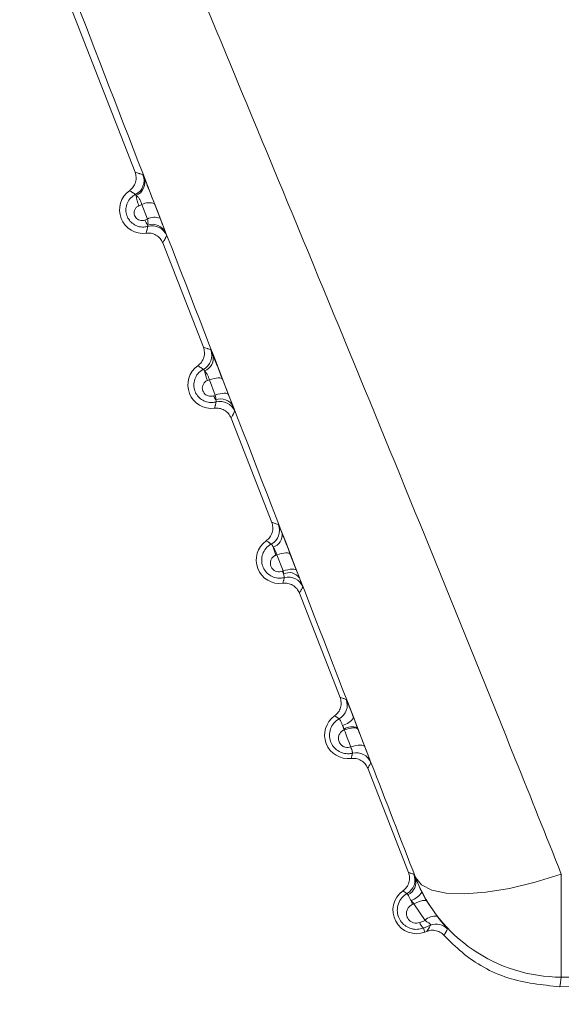
# Model space of a CAD drawing. Units: inches. Extents: x 6 to 198, y 3 to 130.
# Drawn here: x 76 to 76, y 108 to 109 of the extents above; entities that cross this region are included whole.
import ezdxf

# ---------------------------------------------------------------- set-up
doc = ezdxf.new("R2010")
doc.units = ezdxf.units.IN
doc.header["$LTSCALE"] = 12
doc.header["$MEASUREMENT"] = 0
doc.layers.add('LAYER_1', color=5, linetype='Continuous')
doc.styles.add('SLDTEXTSTYLE0', font='TXT', dxfattribs={"width": 0.75})
doc.dimstyles.new('SLDDIMSTYLE1', dxfattribs={"dimtxt": 1.5, "dimasz": 1.56, "dimexe": 0, "dimexo": 0.0625, "dimgap": 0.375, "dimtad": 0, "dimtih": 1, "dimtoh": 1, "dimrnd": 1e-09, "dimzin": 12, "dimdsep": 46, "dimtxsty": 'SLDTEXTSTYLE0', "dimsah": 1, "dimcen": 0.09, "dimadec": 0, "dimazin": 3, "dimtfac": 1, "dimtofl": 0, "dimtmove": 0, "dimatfit": 3, "dimfxl": 1, "dimfrac": 2, "dimtolj": 1, "dimtzin": 12, "dimarcsym": 0})
doc.dimstyles.new('SLDDIMSTYLE4', dxfattribs={"dimtxt": 1.5, "dimasz": 1.56, "dimexe": 0, "dimexo": 0.0625, "dimgap": 0.375, "dimtad": 0, "dimtih": 1, "dimtoh": 1, "dimdec": 4, "dimlfac": 12, "dimzin": 12, "dimdsep": 46, "dimtxsty": 'SLDTEXTSTYLE0', "dimsah": 1, "dimcen": 0.09, "dimadec": 0, "dimazin": 3, "dimtfac": 1, "dimtdec": 0, "dimtofl": 0, "dimtmove": 0, "dimatfit": 3, "dimfxl": 1, "dimfrac": 2, "dimtolj": 1, "dimtzin": 12, "dimarcsym": 0})

# ---------------------------------------------------------------- blocks, each defined once
blk = doc.blocks.new('*D16')
at = {"layer": 'LAYER_1'}
for p, q in [((44.14905280117294, 108.2611494720731), (44.14905280117294, 121.403062616378)), ((78.16788722397692, 108.2611494720731), (78.16788722397692, 121.403062616378)), ((44.14905280117294, 119.903062616378), (57.51386391353082, 119.903062616378)), ((78.16788722397692, 119.903062616378), (66.04630241411195, 119.903062616378)), ((58.90547387280321, 119.8916042687458), (58.60078635757939, 119.8916042687458)), ((58.60078635757939, 119.8916042687458), (58.60078635757939, 117.5103541971499)), ((64.65469256483829, 119.8916042687458), (64.9593800800621, 119.8916042687458)), ((64.9593800800621, 119.8916042687458), (64.9593800800621, 117.5103541971499)), ((58.60078635757939, 117.5103541971499), (58.90547387280321, 117.5103541971499)), ((64.9593800800621, 117.5103541971499), (64.65469256483829, 117.5103541971499))]:
    blk.add_line(p, q, dxfattribs=at)
for points in [[(44.14905280117294, 119.903062616378), (45.70905280117294, 119.663062616378), (45.70905280117294, 120.143062616378)], [(78.16788722397692, 119.903062616378), (76.60788722397692, 120.143062616378), (76.60788722397692, 119.663062616378)]]:
    blk.add_solid(points, dxfattribs=at)
at = {"layer": 'LAYER_1', "char_height": 1.5, "attachment_point": 1, "style": 'SLDTEXTSTYLE0'}
for s, insert in [('34.02', (58.67695840138344, 122.1298933936276, -15.88725360312672)), ('864.1', (59.286333266833, 119.4439557243088, -15.88725360312672))]:
    blk.add_mtext(s, dxfattribs=dict(at, insert=insert))
blk = doc.blocks.new('*D17')
at = {"layer": 'LAYER_1'}
for p, q in [((76.94347001257792, 110.4070965102753), (89.72444364779328, 110.4070965102753)), ((76.15692141348157, 105.671648021505), (88.65995090310186, 102.321471366819)), ((76.18966297034503, 98.11557717171151), (75.88497545512121, 98.11557717171151)), ((75.88497545512121, 98.11557717171151), (76.18966297034503, 98.11557717171151)), ((76.9513817584046, 98.11557717171151), (77.25606927362841, 98.11557717171151)), ((77.25606927362841, 98.11557717171151), (76.9513817584046, 98.11557717171151)), ((85.46427231927237, 97.89474399779519), (82.46427231927237, 97.89474399779519))]:
    blk.add_line(p, q, dxfattribs=at)
for start, end in [(2.737758904146347e-14, 5.773286782145106), (335.1200588008249, 345.0000000000016)]:
    blk.add_arc((58.48398705676484, 110.4070965102753), 29.74045659102844, start, end, dxfattribs=at)
for points in [[(88.22444364779328, 110.4070965102753), (88.42348943572527, 111.9728489729291), (87.9436542082024, 111.96027302652)], [(87.21106216366826, 102.7096999344727), (86.5378487294081, 101.282120279276), (86.99807907359488, 101.1457823524554)]]:
    blk.add_solid(points, dxfattribs=at)
at = {"layer": 'LAYER_1', "char_height": 1.5, "attachment_point": 1, "style": 'SLDTEXTSTYLE0'}
for s, insert in [('15°', (74.45281406832176, 100.3538663515927, -15.88725360312672)), ('MAX ANGLE', (70.67677240947722, 97.36324122204935, -15.88725360312672))]:
    blk.add_mtext(s, dxfattribs=dict(at, insert=insert))

msp = doc.modelspace()

# ---------------------------------------------------------------- linework, layer by layer
at = {"color": 7, "linetype": 'Continuous', "lineweight": 15}
for p, q in [((75.68535842576955, 108.5352852696012), (75.66118805457022, 108.5971713119852)), ((75.68753719750227, 108.5249437536635), (75.68663562377402, 108.5245953229611)), ((75.6893130398104, 108.5203336712483), (75.68753719750227, 108.5249437536635)), ((75.6915670727258, 108.5251718050676), (75.69335733531817, 108.5205561115417)), ((75.68844079729809, 108.5199922391323), (75.68931303981066, 108.5203336712482)), ((75.70718642971512, 108.4793966460383), (75.69418749833304, 108.5126792303985)), ((75.7090789328355, 108.4690307425503), (75.70850714067112, 108.468809473269)), ((75.7109607743223, 108.4641474559898), (75.7090789328355, 108.4690307425503)), ((75.71326845651244, 108.469204767579), (75.71516274509979, 108.4643179928166)), ((75.71041767408711, 108.4639348885941), (75.71096077432234, 108.4641474559898)), ((75.72901443366067, 108.4235080224754), (75.7160155022786, 108.4567906068356)), ((75.73061897493209, 108.4131483406538), (75.73035701548154, 108.4130468507705)), ((75.73261440811086, 108.4079729456294), (75.73061897493209, 108.4131483406538)), ((75.73493832405273, 108.4132908780118), (75.73694448151069, 108.4081133572766)), ((75.73238044440853, 108.4078813773771), (75.73261440811086, 108.4079729456294)), ((75.73694448151069, 108.4081133572766), (75.73782790145961, 108.4058212174334)), ((75.75084243760622, 108.3676193989126), (75.73784350622414, 108.4009019832727)), ((75.75216141147892, 108.3572881475761), (75.75209198484545, 108.3575196927964)), ((75.75635430407205, 108.358011652852), (75.75658655447849, 108.3574127969893)), ((75.77267044155178, 108.3117307753497), (75.7596715101697, 108.3450133597099)), ((75.77490610584839, 108.3099672270698), (75.7749302912413, 108.3101326370052)), ((75.82149480092207, 108.3112209421828), (75.82148024128864, 108.2783295678137)), ((75.7785610812543, 108.3025772952444), (75.78179487881086, 108.2977716629022)), ((75.77441167819406, 108.3017179614907), (75.77400909083981, 108.3015617053336)), ((75.77795746158179, 108.2964360297772), (75.77441167819397, 108.3017179614908)), ((75.77627317734638, 108.2957768893202), (75.77795746158179, 108.2964360297772)), ((75.77971098469824, 108.2948935324359), (75.77744619356925, 108.294005370512)), ((75.77744619356925, 108.294005370512), (75.77795052420795, 108.2927140776715)), ((75.7785360882863, 108.2929427770775), (75.77795052420795, 108.2927140776715))]:
    msp.add_line(p, q, dxfattribs=at)
at = {"color": 7, "linetype": 'Continuous', "lineweight": 15, "flags": 128}
for points in [[(75.71326845651244, 108.469204767579), (75.71310985584095, 108.4693950462426), (75.71282267818302, 108.4695278986593), (75.7124151315096, 108.4695995277067), (75.71189886411979, 108.4696078861185), (75.71128863171478, 108.4695527349985), (75.71060187565784, 108.4694356506491), (75.70985822447365, 108.4692599795176), (75.7090789328355, 108.4690307425503)], [(75.71516274509979, 108.4643179928166), (75.71500334862193, 108.4645096754715), (75.71471499717468, 108.4646437126177), (75.71430595796807, 108.4647162613293), (75.71378795840296, 108.464725241591), (75.7131758498395, 108.4646703959332), (75.71248718179957, 108.4645532968141), (75.71174169881147, 108.464377301536), (75.71096077432234, 108.4641474559898)], [(75.73493832405273, 108.4132908780118), (75.73477158043629, 108.4134952511545), (75.7344722284966, 108.413639873911), (75.73404910842383, 108.413720475413), (75.73351471541653, 108.4137346754103), (75.73288483068463, 108.4136820545611), (75.7321780554132, 108.4135641668169), (75.731415261449, 108.4133844935316), (75.73061897493209, 108.4131483406538)], [(75.73694448151069, 108.4081133572766), (75.73677708043766, 108.4083188413619), (75.73647672927645, 108.4084643794006), (75.73605232188694, 108.4085456617874), (75.73551642562477, 108.4085602816258), (75.7348849092026, 108.408507806), (75.7341764727931, 108.4083897887939), (75.73341209428808, 108.4082097246786), (75.73261440811086, 108.4079729456294)], [(75.75658655447849, 108.3574127969893), (75.75641342275755, 108.3576277831228), (75.75610425299602, 108.3577810642146), (75.7556684247955, 108.3578679900185), (75.7551191603251, 108.3578859233768), (75.75447312318695, 108.3578343202266), (75.75374991287532, 108.3577147461059), (75.75297147016653, 108.3575308286581), (75.75216141147872, 108.3572881475769)], [(75.75870986921062, 108.3519312736847), (75.75853618685663, 108.3521471551472), (75.758226159135, 108.3523011573462), (75.75778921408244, 108.3523885970284), (75.75723863932987, 108.3524068151265), (75.75659117802184, 108.3523552576226), (75.75586651965223, 108.3522354923961), (75.75508670130093, 108.3520511615437), (75.75427543747946, 108.3518078706223)], [(75.7749302912413, 108.3101326370052), (75.77679392931084, 108.3077771161117), (75.7800974948072, 108.3060832838266), (75.78473458960055, 108.3051056935067), (75.7905558665039, 108.3048758304614), (75.79737383930684, 108.3054010979035), (75.80496892115504, 108.3066645785133), (75.81309649679702, 108.3086255792958), (75.82149480092207, 108.3112209421828)], [(75.7785610812543, 108.3025772952444), (75.77836826016971, 108.3027421097055), (75.77805733793852, 108.3028283306504), (75.77763727139056, 108.3028334742866), (75.77712016150863, 108.3027573924397), (75.77652090483197, 108.3026022768224), (75.77585676432706, 108.3023725958967), (75.7751468720883, 108.3020749661497), (75.77441167819406, 108.3017179614907)], [(75.7785360882863, 108.2929427770775), (75.7793451082791, 108.2942892182924), (75.77971098469824, 108.2948935324359)], [(75.82148024128864, 108.2783295678137), (75.82120144834175, 108.2765845227842), (75.82099227997544, 108.2752749459468)]]:
    msp.add_lwpolyline(points, dxfattribs=at)
at = {"color": 7, "linetype": 'Continuous', "lineweight": 15}
for centre, radius, start, end in [((75.68322156906467, 108.5326094265373), 0.005000246059688746, 296.6215519419422, 21.32919559297788), ((75.68382565882852, 108.5321084722972), 0.004662838610595832, 294.2179173603749, 17.61756211806767), ((75.68791000793253, 108.5232546498683), 0.007499999999998738, 125.2196125103043, 277.4478981808396), ((75.69437455090669, 108.5284786010453), 0.008658570427284283, 184.1234459770967, 206.6468142702766), ((75.68978120292324, 108.5210099433416), 0.004528843558578316, 66.77565520702656, 119.7021937776945), ((75.69420589402624, 108.5224620901356), 0.006271882035182645, 203.1909937023718, 220.3643328497642), ((75.69155738235423, 108.5164050595087), 0.004524495955705672, 66.55778508379149, 119.7385212552467), ((75.69079584783319, 108.5131846125092), 0.005000245963080659, 21.3383095153987, 105.9886982084003), ((75.69090430491342, 108.5139907661132), 0.004650235334086975, 25.19279256481384, 108.521796539541), ((75.70486595068506, 108.4767907143872), 0.00500024485994999, 297.3389270274737, 21.32926497997498), ((75.70590028367498, 108.475926948876), 0.004425826637076129, 292.1159469068728, 14.43393043360019), ((75.70973801187809, 108.4673660263054), 0.00750000000001143, 125.219612510153, 277.4478981808255), ((75.71841334765081, 108.4735529040769), 0.01098330881628674, 189.0421429162747, 205.5866941096539), ((75.71792681162901, 108.4672989707392), 0.008228255908906367, 204.1323066827872, 214.6247034800593), ((75.7127164936882, 108.4585038959189), 0.004405484026485117, 28.55016294972246, 110.747497845053), ((75.71253513546499, 108.4571182012552), 0.005000244753857771, 21.33823957149943, 105.2645170225433), ((75.72649807449028, 108.4209752390832), 0.005000243632916381, 298.0862586045619, 21.32933602327906), ((75.72822959208172, 108.4195133087248), 0.004105911260346792, 287.5675986152822, 6.73728888035952), ((75.73156601582363, 108.4114774027426), 0.007500000000013272, 125.2196125101269, 277.4478981809331), ((75.74295957450656, 108.4188632137013), 0.01388000618598113, 193.6023305473327, 204.7743805761404), ((75.74257292088852, 108.4125408401763), 0.01120701433799529, 204.5673804621014, 209.3012715537353), ((75.73456039302818, 108.4033708795076), 0.004084209507331714, 36.86660487519303, 115.5364647519625), ((75.73426768503158, 108.4010413339735), 0.005000243519697447, 21.33816811094858, 104.5116215783244), ((75.74812172761426, 108.3651613984861), 0.005000242407359467, 298.8469240775298, 21.32940707174636), ((75.7533940197692, 108.3555887791797), 0.007500000000009588, 125.2196125102156, 277.4478981807179), ((75.75034898670768, 108.3642451522607), 0.005695598422866009, 283.0248780542076, 327.0671573514886), ((75.76770719612078, 108.3642949862221), 0.01702173387693393, 199.203625588864, 203.455568769298), ((75.7547924090681, 108.3528335905096), 0.005408497538617106, 73.21474767824652, 119.9532272351259), ((75.75599516803499, 108.3449576890226), 0.00500024228892502, 21.33809674816609, 103.7463049523373), ((75.7697394556601, 108.3093481444749), 0.005000241200835774, 299.6101959529033, 21.3294771205278), ((75.7705800547004, 108.3086863702065), 0.004511686252296525, 295.3751470176276, 16.49296363586777), ((75.82150303534048, 108.3283318987869), 0.05000233616869774, 201.344099593981, 269.9738811600829), ((75.77522202371476, 108.2997001556168), 0.007499999999995906, 125.2196125102156, 291.3337553455041), ((75.77099612491516, 108.3096956092338), 0.00733446213636434, 290.0132867244387, 324.6061523118306), ((75.79089525672687, 108.3091192383215), 0.01850024062625541, 199.9595730285184, 204.1112685899408), ((75.78121628835765, 108.2932535431199), 0.004555016276473458, 82.70242096348508, 135.6790170782794), ((75.77950023005467, 108.2966395740392), 0.003340373348355048, 194.966839905061, 232.0544556365163), ((75.78152950153898, 108.2902356599972), 0.005000277907793462, 43.44047077623363, 111.326564205366), ((76.10366134219261, 108.1186443010833), 0.3634258580628248, 151.2093889102416, 151.5731698761462), ((75.82174005720768, 108.8652744720731), 0.5869449617642196, 269.9746375604757, 282.6928731305642), ((75.82174005720768, 108.8652744720731), 0.5900000000000035, 269.9273822188252, 282.7401284722154)]:
    msp.add_arc(centre, radius, start, end, dxfattribs=at)
for points, knots in [([(75.7749302912413, 108.3101326370052), (75.77019312352651, 108.3223685641595), (75.73334133733931, 108.4175553505343), (75.69596231258781, 108.5139912313037), (75.66338823021722, 108.5980306182204)], [0, 0, 0, 0, 0.1285464886486614, 1, 1, 1, 1]), ([(75.7029580212124, 108.6006182494701), (75.73804314526251, 108.5161841175275), (75.77825926919125, 108.419401973928), (75.81660272642127, 108.3234615610832), (75.82149480092207, 108.3112209421828)], [0, 0, 0, 0, 0.8724143607743076, 1, 1, 1, 1]), ([(75.68358466798169, 108.5293817563885), (75.68401260597452, 108.529751364796), (75.68486848249358, 108.5304905820716), (75.68558634333445, 108.5320546223952), (75.68580814224656, 108.5337243093409), (75.68550511123308, 108.5347761261941), (75.68535842576955, 108.5352852696012)], [0, 0, 0, 0, 0.25392529696455, 0.5078509104478648, 0.7617698713296445, 1, 1, 1, 1]), ([(75.68535842576955, 108.5352852696012), (75.68577484207694, 108.5351562494077), (75.68627210055463, 108.5350021815101), (75.68711331052721, 108.5347141454715), (75.68753791430555, 108.53455561576), (75.68787932831385, 108.5344281457114)], [0, 0, 0, 0, 0.5022886580031816, 0.5998019025763438, 1, 1, 1, 1]), ([(75.68787932831385, 108.5344281457114), (75.68788989599467, 108.5344111364611), (75.68792334773477, 108.5343572940875), (75.68812906869762, 108.5338599592357), (75.68826980071016, 108.5335197365688)], [0, 0, 0, 0, 0.3159082546002887, 1, 1, 1, 1]), ([(75.68826980071016, 108.5335197365688), (75.68827052146555, 108.5335179745219), (75.68843345290584, 108.5331196523807), (75.68884950863813, 108.5320886040142), (75.68967597503402, 108.5300073694742), (75.69062552268097, 108.5275928381339), (75.69125321735545, 108.5259788298602), (75.6915670727258, 108.5251718050676)], [0, 0, 0, 0, 0.00113009952418883, 0.2554663398053261, 0.5042692971326057, 0.7521283043091042, 1, 1, 1, 1]), ([(75.68546215629472, 108.5281392778237), (75.68543669430952, 108.5281590168176), (75.68519891251248, 108.5283433533253), (75.68489469842828, 108.5285613895283), (75.68429725808174, 108.5289618349809), (75.68390943802021, 108.5291903730228), (75.68358466798173, 108.5293817563885)], [0, 0, 0, 0, 0.04285362980544803, 0.4001971185439394, 0.4977103450484829, 0.9999999999999999, 0.9999999999999999, 0.9999999999999999, 0.9999999999999999]), ([(75.68941854139199, 108.5179914291958), (75.68900521424713, 108.5179025866463), (75.68800513605979, 108.5176876249702), (75.6863727920491, 108.5179010838065), (75.68476167832328, 108.5186594032147), (75.68348702330053, 108.5198738761737), (75.6826476269014, 108.5214312142553), (75.68233531051946, 108.5232252778681), (75.68264102888935, 108.525095761649), (75.68359984440971, 108.5268044294556), (75.68469834414263, 108.5277405737779), (75.68537267351462, 108.5280925685034), (75.68546215629472, 108.5281392778237)], [0, 0, 0, 0, 0.07821024901223474, 0.1892359721347645, 0.2970848074939589, 0.402845039054343, 0.509864004199961, 0.6208404683532673, 0.7371326204017257, 0.8581731896392895, 0.981179735289455, 1, 1, 1, 1]), ([(75.68573839369128, 108.5278560013386), (75.68565765177082, 108.5279723380149), (75.68553939464003, 108.5281427283335), (75.6854807578818, 108.5281401088223), (75.68546215629472, 108.5281392778237)], [0, 0, 0, 0, 0.6827657656693333, 1, 1, 1, 1]), ([(75.68753719750227, 108.5249437536635), (75.68743834304307, 108.5252542299957), (75.68723961728915, 108.5258783762781), (75.68677420606352, 108.5267557857842), (75.68625053670678, 108.5274693230096), (75.6859134964206, 108.5277237952385), (75.68573839369128, 108.5278560013386)], [0, 0, 0, 0, 0.2373499797763409, 0.4771413860299772, 0.7283589704164071, 1, 1, 1, 1]), ([(75.68663562377402, 108.5245953229611), (75.68652423887566, 108.5245463741747), (75.68613607986615, 108.5243757952836), (75.68558326573788, 108.5238987445326), (75.68515099880617, 108.5231335822075), (75.68501185127433, 108.5222924097703), (75.68515078229063, 108.5214824646122), (75.6855295910919, 108.520775997639), (75.68610853256666, 108.5202228308537), (75.68684221155918, 108.5198773345017), (75.6876660646231, 108.5197693979614), (75.68818274094443, 108.5199180127806), (75.68844079729809, 108.5199922391323)], [0, 0, 0, 0, 0.04711024579573871, 0.16417186366332, 0.2804709059045223, 0.3921362252321332, 0.4976954599486827, 0.5980949745964501, 0.6960595857642713, 0.7953042991169835, 0.8977637952502449, 0.9999999999999999, 0.9999999999999999, 0.9999999999999999, 0.9999999999999999]), ([(75.68942708606438, 108.5184001326362), (75.68944489245632, 108.5184809752293), (75.6895061504855, 108.5187590920955), (75.68952040883474, 108.5193760833911), (75.68938099198566, 108.5200198819633), (75.68931303981041, 108.5203336712484)], [0, 0, 0, 0, 0.1735955484116853, 0.5972080814658206, 1, 1, 1, 1]), ([(75.69335733531817, 108.5205561115417), (75.69365953813355, 108.5197746842601), (75.69426369961113, 108.5182124610211), (75.69482042844584, 108.5167498488218), (75.69504771936005, 108.5161425347868), (75.69511221267855, 108.5159702107076)], [0, 0, 0, 0, 0.4175315685610892, 0.8347258085594667, 0.9999999999999999, 0.9999999999999999, 0.9999999999999999, 0.9999999999999999]), ([(75.68888219220518, 108.5158179262793), (75.68889192151585, 108.515848557846), (75.68898316265158, 108.5161358196096), (75.68908714406652, 108.5164960885325), (75.68926565624379, 108.5171882400129), (75.68934895731365, 108.5176258660263), (75.68941854139271, 108.5179914291957)], [0, 0, 0, 0, 0.04309662797919589, 0.4041586726228117, 0.5022744593706898, 1, 1, 1, 1]), ([(75.68941854139203, 108.5179914291958), (75.68943829221759, 108.5180314237566), (75.68946773690391, 108.5180910479627), (75.6894371544907, 108.5183235783436), (75.68942708606438, 108.5184001326362)], [0, 0, 0, 0, 0.6707772449758388, 1, 1, 1, 1]), ([(75.69418749833304, 108.5126792303985), (75.69393139161876, 108.5131833639637), (75.693419177871, 108.5141916317225), (75.69207312374539, 108.5152638651916), (75.69050546132038, 108.5158798877361), (75.68941165909091, 108.5158381364461), (75.68888219220518, 108.5158179262793)], [0, 0, 0, 0, 0.2539252969936692, 0.5078509104981425, 0.7617698714582173, 1, 1, 1, 1]), ([(75.69545331763352, 108.5150040725254), (75.69524912849536, 108.5146034581195), (75.69500468800445, 108.5141238714827), (75.69458059503798, 108.5133544360489), (75.69436277150773, 108.5129802897471), (75.69418749833304, 108.5126792303985)], [0, 0, 0, 0, 0.4977265331523559, 0.5958422627583522, 1, 1, 1, 1]), ([(75.69511221267855, 108.5159702107076), (75.6951818505826, 108.5157824078285), (75.69539380304599, 108.5152108041393), (75.69542940970048, 108.5150871198217), (75.69545331763373, 108.5150040725249)], [0, 0, 0, 0, 0.328554350941261, 1, 1, 1, 1]), ([(75.70541267192726, 108.4734931328256), (75.70584060992009, 108.4738627412331), (75.70669648643916, 108.4746019585088), (75.70741434728001, 108.4761659988323), (75.70763614619213, 108.477835685778), (75.70733311517866, 108.4788875026312), (75.70718642971512, 108.4793966460383)], [0, 0, 0, 0, 0.2539252969654381, 0.5078509104481008, 0.7617698713298623, 1, 1, 1, 1]), ([(75.70718642971512, 108.4793966460383), (75.70757285302591, 108.4792771621861), (75.70804061279667, 108.4791325287292), (75.7088206275721, 108.4788677640204), (75.70921391466882, 108.4787232625015), (75.70952370661415, 108.4786094387656)], [0, 0, 0, 0, 0.5021469224903387, 0.60784151159222, 1, 1, 1, 1]), ([(75.70952370661415, 108.4786094387656), (75.70955920635384, 108.4785393238936), (75.70963192834586, 108.4783956920472), (75.70999868856876, 108.4774924591757), (75.71018641227066, 108.4770301456321)], [0, 0, 0, 0, 0.4881568660758693, 1, 1, 1, 1]), ([(75.71018641227066, 108.4770301456321), (75.71030797288581, 108.4767278156791), (75.71064572784827, 108.475887794906), (75.71136821284136, 108.4740663285772), (75.71232483973736, 108.4716325160508), (75.7129539165201, 108.4700140198156), (75.71326845651244, 108.469204767579)], [0, 0, 0, 0, 0.1580502268244098, 0.439140986242566, 0.7195690657752842, 1, 1, 1, 1]), ([(75.71121869275714, 108.4619420406177), (75.71082211487813, 108.4618602781913), (75.70982911201598, 108.4616555508787), (75.70819522185599, 108.461860692061), (75.70654709579674, 108.4626205431694), (75.70522776314013, 108.4638536721663), (75.70434671226619, 108.4654551974361), (75.70401222427762, 108.4673152498072), (75.70432672125266, 108.4692573582659), (75.70532128796012, 108.4710226376153), (75.70643463630354, 108.4719620808052), (75.70709747060347, 108.4723144868048), (75.70716232903474, 108.4723489697824)], [0, 0, 0, 0, 0.07351334509802773, 0.184072198549697, 0.2918604330297119, 0.398527077852917, 0.5073629786416615, 0.6207715348203324, 0.7396201180058332, 0.8626791737782058, 0.9865631374690157, 1, 1, 1, 1]), ([(75.70716232903474, 108.4723489697824), (75.70694154145096, 108.4725107768254), (75.70666124705787, 108.472716194205), (75.70607918849684, 108.4731008658334), (75.7057141969684, 108.4733156753904), (75.70541267192725, 108.4734931328257)], [0, 0, 0, 0, 0.3921576079962326, 0.4978521746881049, 1, 1, 1, 1]), ([(75.70756652829486, 108.4718267573819), (75.70747217065042, 108.4719905935124), (75.70728717272353, 108.4723118112013), (75.7072033823678, 108.4723367506336), (75.70716232903473, 108.4723489697824)], [0, 0, 0, 0, 0.5100470369597224, 1, 1, 1, 1]), ([(75.7090789328355, 108.4690307425503), (75.7089806266355, 108.469341866219), (75.7087834018949, 108.4699660515181), (75.70833227939501, 108.4708590162764), (75.70791066560186, 108.4714760207472), (75.70765904986051, 108.4717324615822), (75.70756652829485, 108.4718267573819)], [0, 0, 0, 0, 0.273505996078053, 0.5487156367320332, 0.8340583318909425, 0.9999999999999999, 0.9999999999999999, 0.9999999999999999, 0.9999999999999999]), ([(75.70850714067112, 108.468809473269), (75.70839202560713, 108.4687589750149), (75.70798353929577, 108.4685797817379), (75.7073958418278, 108.4680760211016), (75.70693337531388, 108.4672603808471), (75.70678600252383, 108.4663598415164), (75.70693934759198, 108.4654945043855), (75.7073488807835, 108.4647458472715), (75.70796619015893, 108.4641668387063), (75.70873966618856, 108.4638098062711), (75.70960403261984, 108.4637002858994), (75.71014661883136, 108.4638567334165), (75.71041767408711, 108.4639348885941)], [0, 0, 0, 0, 0.04567986115360482, 0.1620951883963344, 0.2791179910252581, 0.3923935313090611, 0.4997052554948816, 0.6013641427489543, 0.6996676202734883, 0.798147622044937, 0.8991622957515502, 0.9999999999999999, 0.9999999999999999, 0.9999999999999999, 0.9999999999999999]), ([(75.71115585009285, 108.4626236873063), (75.71115841344998, 108.4628215750551), (75.71116403278725, 108.4632553803946), (75.71103237445, 108.4638332121203), (75.71096077432226, 108.46414745599)], [0, 0, 0, 0, 0.4561671578384052, 0.9999999999999999, 0.9999999999999999, 0.9999999999999999, 0.9999999999999999]), ([(75.71516274509979, 108.4643179928166), (75.7154670627287, 108.4635308935945), (75.71601701210683, 108.4621084826441), (75.71641051203896, 108.4610722344014), (75.71658626653655, 108.4606094000414)], [0, 0, 0, 0, 0.5533557105497351, 1, 1, 1, 1]), ([(75.71071019615074, 108.4599293027164), (75.71079033504054, 108.4601909895703), (75.71089204633837, 108.4605231193215), (75.71106781211193, 108.4611930619627), (75.71115054148143, 108.4616037344625), (75.7112186927575, 108.4619420406177)], [0, 0, 0, 0, 0.3956296654462495, 0.5021283278607499, 1, 1, 1, 1]), ([(75.7160155022786, 108.4567906068356), (75.71575939556433, 108.4572947404008), (75.71524718181657, 108.4583030081596), (75.71390112769093, 108.4593752416287), (75.71233346526593, 108.4599912641732), (75.71123966303645, 108.4599495128832), (75.71071019615074, 108.4599293027164)], [0, 0, 0, 0, 0.2539252969936862, 0.5078509104999152, 0.7617698714605121, 1, 1, 1, 1]), ([(75.71121869275721, 108.4619420406177), (75.71123485128896, 108.4619806514847), (75.71126703868529, 108.4620575633784), (75.71119281328448, 108.4624354868194), (75.71115585009285, 108.4626236873063)], [0, 0, 0, 0, 0.5020142535201241, 0.9999999999999999, 0.9999999999999999, 0.9999999999999999, 0.9999999999999999]), ([(75.71658626653655, 108.4606094000414), (75.71676375317503, 108.4601369918325), (75.71712057948794, 108.4591872432722), (75.71716851442582, 108.4590211387202), (75.7171926063603, 108.4589376551452)], [0, 0, 0, 0, 0.4974034482858345, 1, 1, 1, 1]), ([(75.7171926063601, 108.4589376551457), (75.71700215887303, 108.458568788109), (75.7167709732675, 108.4581210176996), (75.71637671084606, 108.4574101843736), (75.7161746819228, 108.4570636461291), (75.7160155022786, 108.4567906068356)], [0, 0, 0, 0, 0.4978725680805736, 0.6043711728581698, 1, 1, 1, 1]), ([(75.72724067587282, 108.4176045092627), (75.72766861386565, 108.4179741176702), (75.72852449038471, 108.4187133349459), (75.72924235122557, 108.4202773752694), (75.72946415013767, 108.4219470622152), (75.72916111912421, 108.4229988790683), (75.72901443366067, 108.4235080224754)], [0, 0, 0, 0, 0.2539252969655189, 0.5078509104486748, 0.7617698713299579, 1, 1, 1, 1]), ([(75.72901443366067, 108.4235080224754), (75.72910298244695, 108.4234811943169), (75.72954572638602, 108.4233470535217), (75.73025575633517, 108.4231186847599), (75.73088754112841, 108.4228907575374), (75.73115582702127, 108.4227939687906)], [0, 0, 0, 0, 0.1257503998429595, 0.6287520100565859, 1, 1, 1, 1]), ([(75.73115582702127, 108.4227939687906), (75.73117665910009, 108.4227547237798), (75.73122904029827, 108.4226560442044), (75.73158805636484, 108.4217912464961), (75.7320674411742, 108.420593777688), (75.7323071500059, 108.4199950022505)], [0, 0, 0, 0, 0.2481940504628387, 0.624071263200174, 1, 1, 1, 1]), ([(75.7323071500059, 108.4199950022505), (75.73254677546537, 108.41939170833), (75.73305842683911, 108.4181035473647), (75.73399613273486, 108.4157157713846), (75.73462426126376, 108.4140991732711), (75.73493832405273, 108.4132908780118)], [0, 0, 0, 0, 0.3057715780289583, 0.6528874197484558, 1, 1, 1, 1]), ([(75.7330147421466, 108.4058820538976), (75.73263473106788, 108.4058072841516), (75.73164566164877, 108.4056126780643), (75.73000427200373, 108.4058128844543), (75.72831360212658, 108.4065817462578), (75.72694878806509, 108.4078420841577), (75.72602968709347, 108.4094942707647), (75.72567893238575, 108.4114229110616), (75.72600771339236, 108.4134353321221), (75.72704101343388, 108.4152543914356), (75.72816687885367, 108.4161927183748), (75.72881489782854, 108.4165436304539), (75.72885219071723, 108.4165638251173)], [0, 0, 0, 0, 0.06897074044501542, 0.1795127932080987, 0.2876576605844803, 0.3954886152500837, 0.5062003558500724, 0.6219163911518376, 0.7430557630203158, 0.8678206791486931, 0.9923932031449497, 1, 1, 1, 1]), ([(75.72885219071723, 108.4165638251173), (75.72865333845319, 108.4167062961336), (75.72839411311988, 108.4168920224408), (75.72785819496308, 108.4172420487565), (75.72751746668474, 108.417442043455), (75.72724067587282, 108.4176045092628)], [0, 0, 0, 0, 0.3819780617276687, 0.4979495247200172, 0.9999999999999999, 0.9999999999999999, 0.9999999999999999, 0.9999999999999999]), ([(75.72946888257353, 108.4155988909705), (75.72935924087663, 108.415815690627), (75.72913938901338, 108.4162504140011), (75.72894476479873, 108.4165463052673), (75.72887861693003, 108.416558823898), (75.72885219071723, 108.4165638251173)], [0, 0, 0, 0, 0.37398291678019, 0.7499048574081855, 1, 1, 1, 1]), ([(75.73061897493209, 108.4131483406538), (75.7305203789066, 108.4134587797212), (75.73032280347736, 108.4140808649593), (75.72989968699541, 108.4149610020451), (75.7296075309231, 108.4153935953834), (75.72946888257353, 108.4155988909705)], [0, 0, 0, 0, 0.343571595692892, 0.6884791264439449, 1, 1, 1, 1]), ([(75.73035701548154, 108.4130468507705), (75.73023852933207, 108.4129949962815), (75.7298097426857, 108.412807341332), (75.72918601868918, 108.412277480536), (75.72869056609927, 108.4114106481175), (75.72853206852386, 108.4104487033359), (75.7286977763168, 108.4095243369838), (75.7291377468689, 108.408728716465), (75.72979541155634, 108.4081189264838), (75.73061271054384, 108.4077466145995), (75.73152274857705, 108.4076337420717), (75.73209467787422, 108.4077988704086), (75.73238044440855, 108.4078813773771)], [0, 0, 0, 0, 0.04414457495758996, 0.1597537293267262, 0.2770985969724463, 0.3915556544146045, 0.5003194346601291, 0.603146435223909, 0.7019423804163953, 0.8000349059989685, 0.9000867201944026, 1, 1, 1, 1]), ([(75.73279974976782, 108.4070561071274), (75.73279871583895, 108.4070645147231), (75.73276456372288, 108.4073422293644), (75.73268833198851, 108.4076624344778), (75.73261440811086, 108.4079729456294)], [0, 0, 0, 0, 0.03027422543460148, 1, 1, 1, 1]), ([(75.7330147421467, 108.4058820538976), (75.73302689563158, 108.4059229423834), (75.73305119730426, 108.4060047015337), (75.73294783365529, 108.4064604372496), (75.73284324943324, 108.4068811290064), (75.73279974976782, 108.4070561071274)], [0, 0, 0, 0, 0.3688164353394663, 0.7374721220510708, 1, 1, 1, 1]), ([(75.7325382000963, 108.4040406791535), (75.73254792916202, 108.4040713107518), (75.73264420603847, 108.404374434884), (75.73275262071495, 108.404751829804), (75.73290108500306, 108.4053356487725), (75.73296548114693, 108.4056452323316), (75.73301474214671, 108.4058820538976)], [0, 0, 0, 0, 0.05073099503121099, 0.50202371671301, 0.6190639983189091, 1, 1, 1, 1]), ([(75.73784350622414, 108.4009019832727), (75.73758739950988, 108.4014061168379), (75.73707518576211, 108.4024143845968), (75.73572913163645, 108.4034866180659), (75.73416146921144, 108.4041026406103), (75.733067666982, 108.4040608893203), (75.7325382000963, 108.4040406791535)], [0, 0, 0, 0, 0.2539252969961019, 0.5078509105071254, 0.7617698714663885, 1, 1, 1, 1]), ([(75.73782790145961, 108.4058212174334), (75.73799825757992, 108.4053749636735), (75.73840842845944, 108.4043005068425), (75.73884166129396, 108.4031389362523), (75.73889732583949, 108.4029534974543), (75.73892515704641, 108.402860781606)], [0, 0, 0, 0, 0.2620995358911806, 0.6310638970105826, 1, 1, 1, 1]), ([(75.73892515704641, 108.402860781606), (75.73879118243606, 108.4026034228007), (75.7386160450105, 108.4022669922002), (75.73825640834578, 108.40161172059), (75.7380284039938, 108.4012198039865), (75.73784350622414, 108.4009019832727)], [0, 0, 0, 0, 0.3809367712776776, 0.4979770812269217, 1, 1, 1, 1]), ([(75.74906867981838, 108.3617158856999), (75.74949661781119, 108.3620854941074), (75.75035249433026, 108.362824711383), (75.75107035517112, 108.3643887517066), (75.75129215408325, 108.3660584386523), (75.75098912306976, 108.3671102555054), (75.75084243760622, 108.3676193989126)], [0, 0, 0, 0, 0.2539252969638679, 0.5078509104482097, 0.7617698713296763, 1, 1, 1, 1]), ([(75.75084243760622, 108.3676193989126), (75.7511633723673, 108.3675206107496), (75.75156672231374, 108.3673964540514), (75.75221328938723, 108.3671810932048), (75.75253847089134, 108.3670656749247), (75.75277947674836, 108.3669801335235)], [0, 0, 0, 0, 0.5019975667502015, 0.6309091946976477, 1, 1, 1, 1]), ([(75.75277947674836, 108.3669801335235), (75.75282311359497, 108.3668905400778), (75.75290885169382, 108.3667145060081), (75.75344384337627, 108.3654013367866), (75.75419339423969, 108.3635258311978), (75.75481735494189, 108.361941107586), (75.75512935014932, 108.3611487080483)], [0, 0, 0, 0, 0.2570774490620966, 0.505108261683801, 0.752542347608885, 1, 1, 1, 1]), ([(75.75480699421523, 108.3498147113534), (75.7544438047317, 108.3497467815451), (75.75345684181646, 108.3495621831337), (75.75180412274179, 108.3497596270469), (75.75006711437346, 108.3505425440138), (75.74865638692333, 108.3518356418304), (75.74770172700931, 108.3535423720296), (75.74733842038312, 108.355540773894), (75.74768452549067, 108.3576223198482), (75.74875778429174, 108.3594937179645), (75.7498945602729, 108.3604288572269), (75.75052607546525, 108.36077714589), (75.75053420051782, 108.3607816269599)], [0, 0, 0, 0, 0.06453404822933119, 0.1753704753609018, 0.2841419903176638, 0.3932715163214002, 0.5058449904482415, 0.623727418628591, 0.7469341392139586, 0.8731868891194231, 0.9983684269100966, 1, 1, 1, 1]), ([(75.75053420051795, 108.3607816269599), (75.7503587965936, 108.3609044196074), (75.75012212958539, 108.3610700998713), (75.74963491387224, 108.3613844614295), (75.7493195814646, 108.3615690296525), (75.74906867981838, 108.3617158856999)], [0, 0, 0, 0, 0.369090128986028, 0.4980017231862179, 1, 1, 1, 1]), ([(75.75163262712441, 108.3586960884951), (75.75150519235632, 108.35898934025), (75.75124987069158, 108.359576884194), (75.75092084188395, 108.3602597447882), (75.75066322493308, 108.360726023193), (75.75057783977672, 108.3607628203862), (75.75053420051798, 108.36078162696)], [0, 0, 0, 0, 0.2456130824603001, 0.492097580840886, 0.740417585091084, 0.9999999999999999, 0.9999999999999999, 0.9999999999999999, 0.9999999999999999]), ([(75.75512935014932, 108.3611487080483), (75.75537538962558, 108.3605210545298), (75.75578692000353, 108.3594712291376), (75.75619157714253, 108.3584302623628), (75.75635430407205, 108.358011652852)], [0, 0, 0, 0, 0.5978646764464499, 0.9999999999999999, 0.9999999999999999, 0.9999999999999999, 0.9999999999999999]), ([(75.75216141147872, 108.3572881475769), (75.75204928849523, 108.3572382220022), (75.7516108963853, 108.3570430169037), (75.75095792370857, 108.3564941851932), (75.75042785351691, 108.355575406843), (75.75025638414526, 108.3545507725976), (75.75043310695958, 108.3535649835752), (75.75090332733657, 108.3527191885323), (75.75160270891354, 108.352075256914), (75.7524668080667, 108.3516849426349), (75.75340537576554, 108.351570416459), (75.75399195362498, 108.3517305032121), (75.75427543747946, 108.3518078706223)], [0, 0, 0, 0, 0.03982447917185982, 0.1557106037144541, 0.274263712826938, 0.3906932208832058, 0.5017052577312576, 0.6065741302229294, 0.7068698783256275, 0.8057485065988489, 0.9061213081859502, 1, 1, 1, 1]), ([(75.75209198484545, 108.3575196927964), (75.75203911722575, 108.3576798082241), (75.75190772192323, 108.358077753416), (75.75173553418375, 108.3584647826145), (75.75163262712441, 108.3586960884951)], [0, 0, 0, 0, 0.4023554774623703, 1, 1, 1, 1]), ([(75.75427543747946, 108.3518078706223), (75.75389764902386, 108.3527872109281), (75.75319303492451, 108.354613780738), (75.75248829532809, 108.3564407382436), (75.75216141147425, 108.3572881475751)], [0, 0, 0, 0, 0.536163633342885, 1, 1, 1, 1]), ([(75.75658655447849, 108.3574127969893), (75.75691488443375, 108.3565651925217), (75.75762273769526, 108.3547378247252), (75.75833043143417, 108.3529108345486), (75.75870986921062, 108.3519312736847)], [0, 0, 0, 0, 0.4638390088959751, 1, 1, 1, 1]), ([(75.75480699421524, 108.3498147113534), (75.75481661443254, 108.3498513019487), (75.75483328886119, 108.3499147233095), (75.75473617579203, 108.3503149954477), (75.75456159721858, 108.3509094914336), (75.7543716881527, 108.3515056981294), (75.75427543747946, 108.3518078706223)], [0, 0, 0, 0, 0.2631591484156881, 0.4561257098510918, 0.7243508816104383, 1, 1, 1, 1]), ([(75.75436620404184, 108.3481520555906), (75.75445031341876, 108.3484271902233), (75.75455626341359, 108.3487737688566), (75.75470026552892, 108.3493292594708), (75.75476166430919, 108.3496085297823), (75.75480699421524, 108.3498147113534)], [0, 0, 0, 0, 0.5019601820795125, 0.6323038005896396, 1, 1, 1, 1]), ([(75.75870986921062, 108.3519312736847), (75.75871877094636, 108.3519082906635), (75.75903214389658, 108.3510992060776), (75.75961671467266, 108.3495817749162), (75.76020251298311, 108.3480385801034), (75.76058407729752, 108.3470097401047), (75.76062757050464, 108.3468621851099), (75.76065264116974, 108.3467771304059)], [0, 0, 0, 0, 0.007848703258477235, 0.2763024391420933, 0.5447356472753081, 0.7375732699661963, 1, 1, 1, 1]), ([(75.7596715101697, 108.3450133597099), (75.75941540345544, 108.3455174932751), (75.75890318970768, 108.3465257610338), (75.75755713558205, 108.347597994503), (75.75598947315706, 108.3482140170475), (75.75489567092758, 108.3481722657574), (75.75436620404184, 108.3481520555906)], [0, 0, 0, 0, 0.2539252969923914, 0.5078509104974418, 0.7617698714559583, 1, 1, 1, 1]), ([(75.76065264116954, 108.3467771304063), (75.76061351516009, 108.3467022929988), (75.7604178851095, 108.3463281059549), (75.7600929222474, 108.3457348555753), (75.7598002890589, 108.3452338408993), (75.7596715101697, 108.3450133597099)], [0, 0, 0, 0, 0.1227936796109531, 0.6139684083286462, 0.9999999999999999, 0.9999999999999999, 0.9999999999999999, 0.9999999999999999]), ([(75.77089668376394, 108.305827262137), (75.77132462175676, 108.3061968705445), (75.77218049827583, 108.3069360878201), (75.77289835911668, 108.3085001281437), (75.7731201580288, 108.3101698150894), (75.77281712701532, 108.3112216319426), (75.77267044155178, 108.3117307753497)], [0, 0, 0, 0, 0.2539252969657949, 0.5078509104470689, 0.7617698713287904, 1, 1, 1, 1]), ([(75.77267044155178, 108.3117307753497), (75.7727589826607, 108.3117039668521), (75.77320168821299, 108.3115699243618), (75.77366874113692, 108.3114184474379), (75.77415827977231, 108.3112509078279), (75.77428790630184, 108.3112053212661), (75.77439720144676, 108.3111668847679)], [0, 0, 0, 0, 0.1554647763013467, 0.7773238949103961, 0.8122497202893899, 1, 1, 1, 1]), ([(75.77439720144676, 108.3111668847679), (75.77441774084598, 108.3111293943845), (75.77446757416679, 108.3110384340654), (75.77474375578646, 108.3103638016604), (75.77490610584832, 108.30996722707)], [0, 0, 0, 0, 0.4121619604294744, 1, 1, 1, 1]), ([(75.77490610584852, 108.3099672270696), (75.7749928275036, 108.3097562308953), (75.77525759648567, 108.3091120406729), (75.77589802823108, 108.3076173302526), (75.77661933144365, 108.3061642491281), (75.77697510505378, 108.3054475353959)], [0, 0, 0, 0, 0.197965619317573, 0.6044067708351429, 1, 1, 1, 1]), ([(75.77221005777635, 108.3050008996866), (75.77218362811891, 108.3050193038913), (75.77205147983095, 108.3051113249153), (75.77170684469718, 108.3053421757817), (75.77131435366441, 108.3055853937291), (75.77100649753844, 108.3057646607205), (75.77091716990316, 108.3058155836266), (75.77089668376325, 108.3058272621377)], [0, 0, 0, 0, 0.06218556123493859, 0.3109278079330406, 0.8010481284321834, 0.9543729567847534, 1, 1, 1, 1]), ([(75.77744619356925, 108.294005370512), (75.77682118044733, 108.293825108668), (75.77556822044114, 108.2934637388453), (75.77359666143138, 108.2937041651178), (75.77181200431376, 108.2945021082358), (75.77035468888225, 108.2958323878155), (75.7693665906506, 108.2975951357614), (75.76899164885604, 108.2996664041976), (75.76936193271037, 108.3018057902953), (75.7704429744146, 108.3037462748502), (75.77163071549091, 108.3045895680902), (75.77221005777636, 108.3050008996866)], [0, 0, 0, 0, 0.105472616832064, 0.2114403138152127, 0.3157219278533347, 0.4208798999924227, 0.5297472989265488, 0.6438742399592279, 0.7629314267737104, 0.8843654970253249, 1, 1, 1, 1]), ([(75.77251350741967, 108.3046099657343), (75.77243464278187, 108.3047499470869), (75.7723000056511, 108.3049889222246), (75.77223640422415, 108.3049973913927), (75.77221005777635, 108.3050008996866)], [0, 0, 0, 0, 0.5857569702259432, 1, 1, 1, 1]), ([(75.77350625690597, 108.3028040511938), (75.77333584589836, 108.3030882295675), (75.77299569415261, 108.3036554685699), (75.77269255213994, 108.3042661553251), (75.77255717154914, 108.3045261197421), (75.77251350741966, 108.3046099657343)], [0, 0, 0, 0, 0.4048137928222219, 0.8080353509220302, 1, 1, 1, 1]), ([(75.77441167819394, 108.3017179614908), (75.77418140607939, 108.301987183854), (75.77387410773864, 108.3023464613361), (75.77357998147076, 108.3027123411577), (75.77350625690593, 108.3028040511938)], [0, 0, 0, 0, 0.7493438265396757, 1, 1, 1, 1]), ([(75.77697510505378, 108.3054475353959), (75.77710111263582, 108.3052045742292), (75.77760570933047, 108.3042316375242), (75.77815154862154, 108.3032864506345), (75.7785610812543, 108.3025772952444)], [0, 0, 0, 0, 0.2497193964184487, 1, 1, 1, 1]), ([(75.77400909083981, 108.3015617053336), (75.77388380620468, 108.3015071382446), (75.77341347915272, 108.3013022896767), (75.77271545864491, 108.3007201614667), (75.77214957270962, 108.2997492680254), (75.7719640248632, 108.2986609483078), (75.77215088135151, 108.2976121555686), (75.77265122544074, 108.2967140118563), (75.77339337682469, 108.2960335280774), (75.77430614291399, 108.2956236016424), (75.77531757801714, 108.2955007555097), (75.77595473262802, 108.2956848702587), (75.77627317734638, 108.2957768893202)], [0, 0, 0, 0, 0.04138713101569407, 0.1553701082096723, 0.2727151681108511, 0.3886518974877934, 0.4995665874282955, 0.6043364572580846, 0.704205952817731, 0.8021111906454756, 0.9010967745019981, 1, 1, 1, 1]), ([(75.77971098469824, 108.2948935324359), (75.77975292995309, 108.294926651202), (75.7798094836255, 108.2949713043542), (75.77974348491362, 108.2951241488146), (75.77960347064715, 108.295264163347), (75.77927568591437, 108.2955269034009), (75.77878786474068, 108.2958680273536), (75.77824034886568, 108.2962425326052), (75.77795746158179, 108.2964360297772)], [0, 0, 0, 0, 0.182279883982544, 0.2457631234181138, 0.4541275307988417, 0.4838164748182132, 0.7333013304513167, 0.9999999999999999, 0.9999999999999999, 0.9999999999999999, 0.9999999999999999]), ([(75.78179487881086, 108.2977716629022), (75.78224332766378, 108.2971966940255), (75.78314892043015, 108.2960356080906), (75.78425816219995, 108.2947395295175), (75.78502844615969, 108.2938613053004), (75.78511598898895, 108.2937367065452), (75.78516014915816, 108.2936738538574)], [0, 0, 0, 0, 0.2418816843847509, 0.4884532589854441, 0.7419549855128598, 1, 1, 1, 1]), ([(75.78405528295026, 108.2916481195506), (75.78363611119035, 108.2920273909436), (75.78279776763796, 108.292785933759), (75.78115634357086, 108.293308148736), (75.77968425864952, 108.2933166741754), (75.77884324585777, 108.2930428017152), (75.7785360882863, 108.2929427770775)], [0, 0, 0, 0, 0.2796914296284823, 0.5593828809817724, 0.8390763070974028, 1, 1, 1, 1]), ([(75.82099227997544, 108.2752749459468), (75.81538271742092, 108.275840819228), (75.80416359924371, 108.2769725650912), (75.79172368439353, 108.2840031962488), (75.78590853877057, 108.2898005377945), (75.78405528295026, 108.2916481195506)], [0, 0, 0, 0, 0.4052243386782677, 0.8104481766100478, 1, 1, 1, 1])]:
    msp.add_open_spline(points, degree=3, knots=knots, dxfattribs=at)

# ---------------------------------------------------------------- dimensions: what is measured, and where the dimension line sits
at = {"layer": 'LAYER_1'}
dim = msp.add_linear_dim(base=(78.16788722397692, 119.903062616378), p1=(44.14905280117294, 107.6611494720731), p2=(78.16788722397692, 107.6611494720731), dimstyle='SLDDIMSTYLE1', dxfattribs=at)
dim.commit()
dim.dimension.update_dxf_attribs({"geometry": '*D16', "text_midpoint": (61.78008316382139, 119.903062616378), "dimtype": 160})
dim = msp.add_angular_dim_2l(base=(86.4415164540469, 100.2645471146373), line1=((63.74477454566699, 108.9974727510722), (75.57736591770814, 105.8269394485665)), line2=((76.34347001257792, 110.4070965102753), (64.09347001257792, 110.4070965102753)), text='<>\\PMAX ANGLE', dimstyle='SLDDIMSTYLE4', dxfattribs=at)
dim.commit()
dim.dimension.update_dxf_attribs({"geometry": '*D17', "text_midpoint": (85.46427231927237, 97.89474399779519), "dimtype": 162})

doc.saveas('drawing.dxf')
